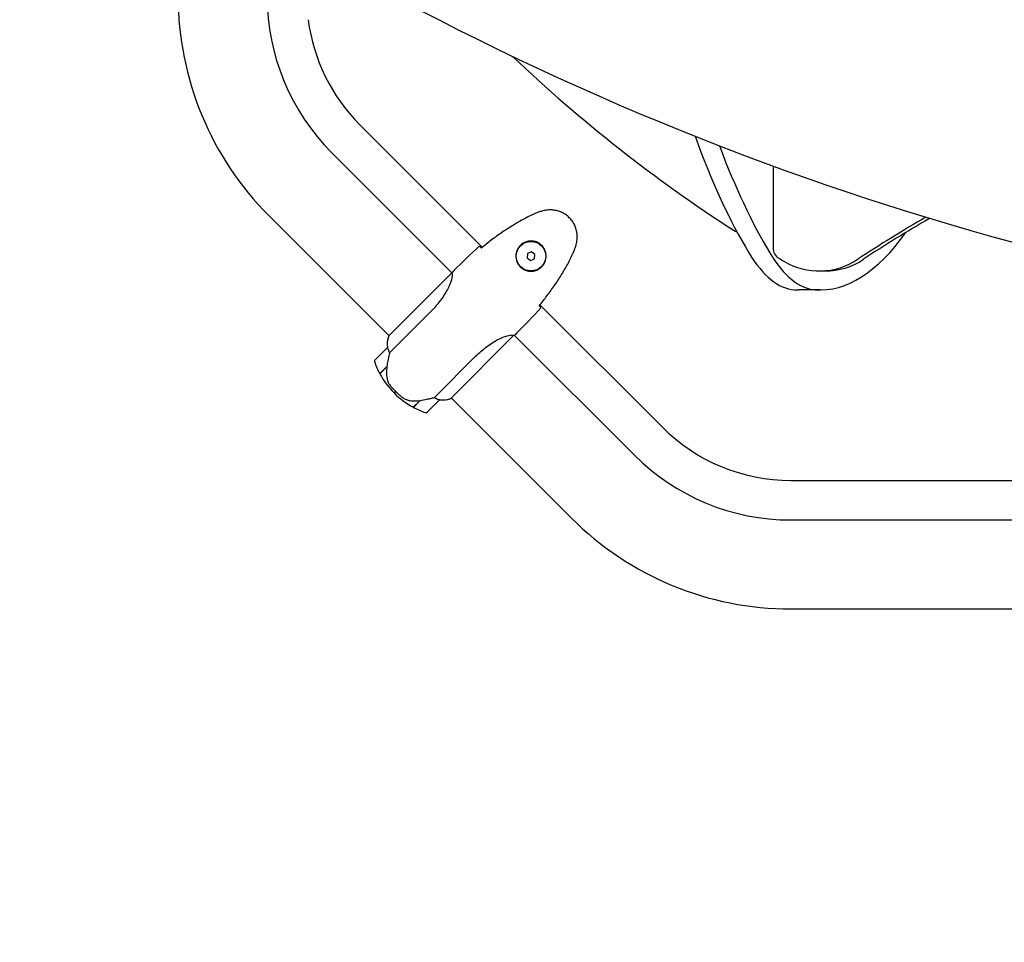
# Model space of a CAD drawing. Units: millimetres. Extents: x -420132 to 24191, y -121926 to 12089.
# Drawn here: x 5921 to 6588, y 4006 to 4632 of the extents above; entities that cross this region are included whole.
import ezdxf

# ---------------------------------------------------------------- set-up
doc = ezdxf.new("R2010")
doc.units = ezdxf.units.MM
doc.header["$LTSCALE"] = 50
doc.layers.add('Widoczne (ISO)', color=255, linetype='Continuous', lineweight=25)
doc.layers.add('Wymiar (ISO)', color=7, linetype='Continuous', lineweight=18, true_color=0x82bfff)
doc.styles.add('Tekst etykiety (ISO)', font='tahoma.ttf')
doc.dimstyles.new('Domyślne (ISO)', dxfattribs={"dimscale": 50, "dimtxt": 3.5, "dimasz": 2.5, "dimexe": 3.175, "dimexo": 0, "dimgap": 0.762, "dimtad": 1, "dimtoh": 1, "dimdec": 0, "dimrnd": 1e-08, "dimzin": 0, "dimtxsty": 'Tekst etykiety (ISO)', "dimcen": 0.09, "dimdle": 10, "dimclrd": 256, "dimclre": 256, "dimclrt": 256, "dimadec": 0, "dimazin": 0, "dimtfac": 0.714286, "dimtdec": 0, "dimtmove": 0, "dimatfit": 3, "dimfxl": 1, "dimtolj": 1, "dimtzin": 0, "dimlwd": -1, "dimlwe": -1, "dimarcsym": 0})

# ---------------------------------------------------------------- blocks, each defined once
blk = doc.blocks.new('*D15')
at = {"layer": 'Defpoints', "color": 0, "transparency": 16777216}
for p in [(3258.21, 7792.63), (5736.06, 7792.63), (7789.21, 32.65)]:
    blk.add_point(p, dxfattribs=at)
at = {"layer": 'Wymiar (ISO)', "transparency": 16777216}
for p, q in [((5736.06, 7792.63), (3099.46, 7792.63)), ((3258.21, 157.65), (3258.21, 7667.63)), ((7789.21, 32.65), (3099.46, 32.65))]:
    blk.add_line(p, q, dxfattribs=at)
for points in [[(3237.38, 7667.63), (3279.04, 7667.63), (3258.21, 7792.63)], [(3237.38, 157.65), (3279.04, 157.65), (3258.21, 32.65)]]:
    blk.add_solid(points, dxfattribs=at)
at = {"layer": 'Wymiar (ISO)', "transparency": 16777216, "insert": (3037.94, 3912.64), "char_height": 175, "attachment_point": 2, "rotation": 90, "style": 'Tekst etykiety (ISO)'}
blk.add_mtext('\\A1;7760', dxfattribs=at)
blk = doc.blocks.new('*D16')
at = {"layer": 'Defpoints', "color": 0, "transparency": 16777216}
for p in [(6693.21, 6509.48), (3824.85, 2001.29), (8289.21, 2001.29)]:
    blk.add_point(p, dxfattribs=at)
at = {"layer": 'Wymiar (ISO)', "transparency": 16777216}
for p, q in [((6693.21, 6509.48), (3666.1, 6509.48)), ((3824.85, 6384.48), (3824.85, 2126.29)), ((8289.21, 2001.29), (3666.1, 2001.29))]:
    blk.add_line(p, q, dxfattribs=at)
for points in [[(3804.02, 6384.48), (3845.69, 6384.48), (3824.85, 6509.48)], [(3804.02, 2126.29), (3845.69, 2126.29), (3824.85, 2001.29)]]:
    blk.add_solid(points, dxfattribs=at)
at = {"layer": 'Wymiar (ISO)', "transparency": 16777216, "insert": (3603.76, 4255.38), "char_height": 175, "attachment_point": 2, "rotation": 90, "style": 'Tekst etykiety (ISO)'}
blk.add_mtext('\\A1;4508', dxfattribs=at)

msp = doc.modelspace()

# ---------------------------------------------------------------- linework, layer by layer
at = {"layer": 'Widoczne (ISO)'}
for p, q in [((6151.2, 4560.47), (6234.18, 4477.48)), ((6132.25, 4541.52), (6213.59, 4460.17)), ((6431.17, 4532.49), (6431.17, 4476.95)), ((6089.61, 4498.88), (6170.96, 4417.53)), ((6264.89, 4473.2), (6264.5, 4470.34)), ((6264.5, 4470.34), (6266.78, 4468.58)), ((6267.56, 4474.3), (6264.89, 4473.2)), ((6266.78, 4468.58), (6269.45, 4469.67)), ((6269.84, 4472.53), (6267.56, 4474.3)), ((6269.45, 4469.67), (6269.84, 4472.53)), ((6213.56, 4460.13), (6170.78, 4417.34)), ((6215.16, 4461.85), (6213.92, 4460.62)), ((6462.47, 4461.38), (6466.34, 4461.38)), ((6462.82, 4448.52), (6448.67, 4448.52)), ((6273.22, 4438.45), (6356.2, 4355.47)), ((6171.33, 4405.98), (6199.51, 4434.16)), ((6212.74, 4374.97), (6255.56, 4417.8)), ((6255.86, 4417.91), (6337.25, 4336.52)), ((6257.59, 4419.43), (6256.35, 4418.19)), ((6169.84, 4409.46), (6161.35, 4400.97)), ((6229.89, 4403.78), (6201.71, 4375.6)), ((6164.67, 4391.85), (6169.48, 4396.66)), ((6164.77, 4391.66), (6169.56, 4396.45)), ((6169.56, 4396.47), (6169.43, 4396.6)), ((6169.48, 4396.66), (6169.62, 4396.8)), ((6169.6, 4396.69), (6169.56, 4396.73)), ((6168.39, 4395.28), (6168.25, 4395.42)), ((6168.32, 4395.5), (6168.46, 4395.36)), ((6168.7, 4395.59), (6168.55, 4395.73)), ((6168.87, 4395.77), (6168.73, 4395.91)), ((6168.93, 4396.11), (6169.07, 4395.96)), ((6174.43, 4378.7), (6175.49, 4379.76)), ((6175.49, 4379.76), (6174.43, 4378.7)), ((6192.05, 4373.69), (6187.39, 4369.03)), ((6192.39, 4373.75), (6187.58, 4368.93)), ((6191.16, 4372.51), (6191.01, 4372.65)), ((6191.09, 4372.73), (6191.23, 4372.59)), ((6191.46, 4372.82), (6191.32, 4372.96)), ((6191.64, 4373), (6191.5, 4373.14)), ((6191.7, 4373.34), (6191.84, 4373.2)), ((6192.34, 4373.69), (6192.3, 4373.73)), ((6196.71, 4365.62), (6205.19, 4374.1)), ((6213.07, 4375.05), (6213.26, 4375.23)), ((6213.13, 4375.36), (6294.61, 4293.88)), ((6443.21, 4319.43), (6850.61, 4319.43)), ((6443.21, 4292.63), (6618.49, 4292.63)), ((6443.21, 4232.33), (6618.3, 4232.33))]:
    msp.add_line(p, q, dxfattribs=at)
msp.add_circle((6267.17, 4471.44), 10, dxfattribs=at)
for centre, radius, start, end in [((6238.21, 4647.48), 210.15, 180, 225), ((6238.21, 4647.48), 149.85, 180, 225), ((6238.21, 4647.48), 123.05, 187.38392, 225), ((6185.71, 4411.6), 16, 158.9755, 187.63066), ((6185.71, 4411.6), 16, 160.98281, 187.63066), ((6170.54, 4408.75), 1, 133.58236, 135), ((6162.06, 4400.27), 1, 135, 199.18518), ((6214.11, 4418.38), 56.11, 199.18518, 208.21986), ((6214.11, 4418.38), 56.11, 208.43304, 225), ((6214.11, 4418.38), 56.11, 225, 241.56696), ((6204.48, 4374.81), 1, 315, 316.41764), ((6207.33, 4389.98), 16, 262.36934, 291.0245), ((6207.33, 4389.98), 16, 262.36934, 289.01719), ((6212.38, 4375.33), 0.5, 289.01719, 315), ((6212.58, 4375.13), 0.5, 350.3151, 18.66237), ((6214.11, 4418.38), 56.11, 241.78014, 250.81482), ((6196, 4366.33), 1, 250.81482, 315), ((6443.21, 4442.48), 123.05, 225, 270), ((6443.21, 4442.48), 149.85, 225, 270), ((6443.21, 4442.48), 210.15, 225, 270)]:
    msp.add_arc(centre, radius, start, end, dxfattribs=at)
for centre, major_axis, ratio, start_param, end_param in [((7107.51, 6612.28), (0, -2200), 0.942944, 5.796811, 6.255439), ((6940.02, 5378.91), (0, -1048.44), 0.966224, 5.540234, 5.726046), ((6506.35, 4970.16), (0, 567.56), 0.33295, 2.397335, 2.636108), ((6520.49, 4970.16), (0, -567.56), 0.33295, 5.555989, 5.777701), ((6943.29, 3734.46), (0, 872.63), 0.966224, 0.505845, 0.569672), ((6947.15, 3734.46), (0, -872.63), 0.966224, 3.649252, 3.711264), ((6408.46, 4495.81), (0, -8), 0.966224, 5.726046, 6.044683), ((6462.82, 4861.56), (0, -413.05), 0.33295, 6.260802, 6.721221), ((6438.9, 4476.95), (0, 8), 0.966224, 1.570796, 2.619743), ((6447.09, 4648.57), (0, -200), 0.33295, 5.777701, 6.260802), ((6461.23, 4648.57), (0, -200), 0.33295, 5.777701, 6.260802), ((6940.02, 5378.91), (0, -1048.44), 0.966224, 5.761335, 5.765327), ((6462.47, 4511.38), (0, -50), 0.966224, 5.765327, 6.852857), ((6466.34, 4511.38), (0, -50), 0.966224, 0, 0.569672), ((6448.67, 4861.56), (0, -413.05), 0.33295, 6.260802, 6.283185), ((6171.01, 4397.27), (2.56, 15.02), 0.085302, 1.617054, 1.638925)]:
    msp.add_ellipse(centre, major_axis=major_axis, ratio=ratio, start_param=start_param, end_param=end_param, dxfattribs=at)
for points, knots in [([(6269.43, 4500.1), (6266.83, 4498.91), (6264.28, 4497.63), (6259.25, 4494.91), (6256.78, 4493.47), (6251.92, 4490.46), (6249.52, 4488.89), (6244.82, 4485.63), (6242.51, 4483.95), (6237.95, 4480.5), (6235.72, 4478.74), (6233.51, 4476.94)], [0, 0, 0, 0, 0.849868, 0.849868, 1.699736, 1.699736, 2.549604, 2.549604, 3.399472, 3.399472, 4.249236, 4.249236, 4.249236, 4.249236]), ([(6275.11, 4502.1), (6274.73, 4502), (6274.34, 4501.89), (6273.57, 4501.66), (6273.19, 4501.54), (6272.43, 4501.28), (6272.05, 4501.15), (6271.29, 4500.87), (6270.92, 4500.73), (6270.17, 4500.42), (6269.8, 4500.26), (6269.43, 4500.1)], [0, 0, 0, 0, 0.1171077, 0.1171077, 0.2342154, 0.2342154, 0.351323, 0.351323, 0.4684307, 0.4684307, 0.5855384, 0.5855384, 0.5855384, 0.5855384]), ([(6297.83, 4479.38), (6298.11, 4480.43), (6298.31, 4481.51), (6298.52, 4483.63), (6298.54, 4484.66), (6298.41, 4486.69), (6298.26, 4487.69), (6297.81, 4489.63), (6297.51, 4490.57), (6296.77, 4492.38), (6296.33, 4493.25), (6295.32, 4494.91), (6294.75, 4495.7), (6293.49, 4497.17), (6292.8, 4497.84), (6291.34, 4499.09), (6290.54, 4499.65), (6288.88, 4500.65), (6288.01, 4501.09), (6286.22, 4501.81), (6285.29, 4502.1), (6283.37, 4502.54), (6282.39, 4502.68), (6280.41, 4502.8), (6279.41, 4502.79), (6277.3, 4502.59), (6276.19, 4502.39), (6275.11, 4502.1)], [0, 0, 0, 0, 0.309737, 0.309737, 0.601073, 0.601073, 0.885288, 0.885288, 1.162586, 1.162586, 1.437627, 1.437627, 1.709863, 1.709863, 1.980965, 1.980965, 2.253779, 2.253779, 2.525671, 2.525671, 2.801201, 2.801201, 3.078831, 3.078831, 3.362527, 3.362527, 3.680704, 3.680704, 3.680704, 3.680704]), ([(6232.14, 4478.18), (6232.32, 4478.03), (6232.55, 4477.83), (6232.99, 4477.43), (6233.15, 4477.28), (6233.32, 4477.12)], [34.7828406, 34.7828406, 34.7828406, 34.7828406, 35.3783959, 35.3783959, 35.6691337, 35.6691337, 35.6691337, 35.6691337]), ([(6274.15, 4463.93), (6273.65, 4463.47), (6273.11, 4463.06), (6271.65, 4462.16), (6270.7, 4461.76), (6269.15, 4461.36), (6268.58, 4461.27), (6266.86, 4461.13), (6265.69, 4461.22), (6263.68, 4461.76), (6262.87, 4462.09), (6261.05, 4463.13), (6260.09, 4463.92), (6258.64, 4465.65), (6258.12, 4466.53), (6257.31, 4468.42), (6257.07, 4469.43), (6256.87, 4471.45), (6256.92, 4472.45), (6257.22, 4473.98), (6257.38, 4474.53), (6257.78, 4475.6), (6258.03, 4476.12), (6258.66, 4477.19), (6259.06, 4477.75), (6260.28, 4479.11), (6261.2, 4479.86), (6263.03, 4480.85), (6263.83, 4481.17), (6265.77, 4481.66), (6266.93, 4481.75), (6269, 4481.57), (6269.94, 4481.35), (6272.04, 4480.55), (6273.2, 4479.83), (6275.13, 4478.02), (6275.94, 4476.91), (6277.05, 4474.48), (6277.37, 4473.12), (6277.46, 4470.29), (6277.18, 4468.78), (6276.15, 4466.36), (6275.52, 4465.39), (6274.58, 4464.35), (6274.37, 4464.14), (6274.15, 4463.93)], [-6.909916, -6.909916, -6.909916, -6.909916, -6.678187, -6.678187, -6.307421, -6.307421, -6.099272, -6.099272, -5.691755, -5.691755, -5.410793, -5.410793, -5.04443, -5.04443, -4.733913, -4.733913, -4.389128, -4.389128, -4.031248, -4.031248, -3.824879, -3.824879, -3.618512, -3.618512, -3.383004, -3.383004, -3.001582, -3.001582, -2.738223, -2.738223, -2.395647, -2.395647, -2.112934, -2.112934, -1.715272, -1.715272, -1.315068, -1.315068, -0.909692, -0.909692, -0.460238, -0.460238, -0.101058, -0.101058, 0, 0, 0, 0]), ([(6295.83, 4473.7), (6296, 4474.07), (6296.16, 4474.44), (6296.46, 4475.19), (6296.61, 4475.56), (6296.88, 4476.32), (6297.02, 4476.7), (6297.27, 4477.46), (6297.39, 4477.84), (6297.62, 4478.61), (6297.73, 4478.99), (6297.83, 4479.38)], [0, 0, 0, 0, 0.1171077, 0.1171077, 0.2342154, 0.2342154, 0.351323, 0.351323, 0.4684307, 0.4684307, 0.5855384, 0.5855384, 0.5855384, 0.5855384]), ([(6272.67, 4437.78), (6274.47, 4439.99), (6276.23, 4442.22), (6279.68, 4446.77), (6281.36, 4449.09), (6284.62, 4453.79), (6286.19, 4456.18), (6289.21, 4461.05), (6290.65, 4463.52), (6293.37, 4468.55), (6294.64, 4471.1), (6295.83, 4473.7)], [5.523572, 5.523572, 5.523572, 5.523572, 6.373336, 6.373336, 7.223204, 7.223204, 8.073072, 8.073072, 8.92294, 8.92294, 9.772808, 9.772808, 9.772808, 9.772808]), ([(6213.56, 4460.13), (6213.6, 4459.96), (6213.71, 4459.62), (6213.75, 4458.49), (6213.71, 4457.77), (6213.21, 4455.15), (6212.5, 4453.01), (6210.33, 4448.31), (6208.79, 4445.62), (6205.68, 4441.19), (6204.39, 4439.53), (6201.89, 4436.63), (6200.72, 4435.37), (6199.51, 4434.16)], [0.437394, 0.437394, 0.437394, 0.437394, 1.335665, 1.335665, 2.108644, 2.108644, 3.44936, 3.44936, 4.840595, 4.840595, 5.656639, 5.656639, 6.296646, 6.296646, 6.296646, 6.296646]), ([(6213.56, 4460.13), (6213.71, 4460.36), (6213.83, 4460.53), (6213.92, 4460.61), (6213.92, 4460.62), (6213.92, 4460.62)], [2.9230718, 2.9230718, 2.9230718, 2.9230718, 3.1347187, 3.1347187, 3.136385, 3.136385, 3.136385, 3.136385]), ([(6272.85, 4437.59), (6273.01, 4437.42), (6273.16, 4437.26), (6273.56, 4436.82), (6273.77, 4436.58), (6273.91, 4436.41)], [9.0036319, 9.0036319, 9.0036319, 9.0036319, 9.2941564, 9.2941564, 9.8897117, 9.8897117, 9.8897117, 9.8897117]), ([(6229.89, 4403.78), (6232.15, 4406.03), (6234.53, 4408.1), (6239.63, 4411.95), (6242.3, 4413.61), (6247.15, 4416.12), (6249.27, 4416.93), (6252.53, 4417.86), (6253.68, 4418), (6255, 4418.01), (6255.36, 4417.95), (6255.59, 4417.9)], [0.155968, 0.155968, 0.155968, 0.155968, 1.115261, 1.115261, 2.198537, 2.198537, 3.266815, 3.266815, 4.24236, 4.24236, 4.896886, 4.896886, 4.896886, 4.896886]), ([(6255.51, 4417.74), (6255.57, 4417.77), (6255.64, 4417.81), (6255.78, 4417.87), (6255.85, 4417.91), (6255.98, 4417.97), (6256.03, 4417.99), (6256.12, 4418.04), (6256.16, 4418.06), (6256.21, 4418.09), (6256.22, 4418.1), (6256.26, 4418.12), (6256.28, 4418.12), (6256.35, 4418.19)], [9.0270792, 9.0270792, 9.0270792, 9.0270792, 9.1268237, 9.1268237, 9.259591, 9.259591, 9.3923584, 9.3923584, 9.5251257, 9.5251257, 9.5915094, 9.5915094, 9.6578931, 9.6578931, 9.6578931, 9.6578931]), ([(6255.57, 4417.81), (6255.58, 4417.81), (6255.58, 4417.81), (6255.58, 4417.82), (6255.58, 4417.82), (6255.59, 4417.83), (6255.6, 4417.84), (6255.61, 4417.86), (6255.61, 4417.87), (6255.61, 4417.89), (6255.6, 4417.89), (6255.59, 4417.9), (6255.59, 4417.9), (6255.59, 4417.9)], [-0.6769435, -0.6769435, -0.6769435, -0.6769435, -0.6754271, -0.6754271, -0.6691157, -0.6691157, -0.6591481, -0.6591481, -0.6186601, -0.6186601, -0.5430404, -0.5430404, -0.5428072, -0.5428072, -0.5428072, -0.5428072]), ([(6255.9, 4417.86), (6256.11, 4418), (6256.26, 4418.11), (6256.35, 4418.19), (6256.35, 4418.19), (6256.35, 4418.19)], [2.936644, 2.936644, 2.936644, 2.936644, 3.1347187, 3.1347187, 3.136385, 3.136385, 3.136385, 3.136385]), ([(6171.33, 4405.98), (6171.25, 4405.62), (6171.16, 4405.25), (6170.79, 4403.54), (6170.48, 4402.05), (6169.94, 4399.24), (6169.7, 4397.95), (6169.48, 4396.66)], [-2.553905, -2.553905, -2.553905, -2.553905, -2.410923, -2.410923, -1.933986, -1.933986, -1.54469, -1.54469, -1.54469, -1.54469]), ([(6169.85, 4409.48), (6169.85, 4409.48), (6169.86, 4409.48), (6169.87, 4409.48), (6169.88, 4409.47), (6169.93, 4409.38), (6169.96, 4409.32), (6170.02, 4409.16), (6170.05, 4409.06), (6170.1, 4408.92)], [0, 0, 0, 0, 0.0892681, 0.0892681, 0.2434802, 0.2434802, 0.344433, 0.344433, 0.4329441, 0.4329441, 0.4329441, 0.4329441]), ([(6170.1, 4408.92), (6170.21, 4408.56), (6170.35, 4408.15), (6170.74, 4407.16), (6171.01, 4406.58), (6171.33, 4405.98)], [0, 0, 0, 0, 0.2028161, 0.2028161, 0.4461333, 0.4461333, 0.4461333, 0.4461333]), ([(6169.56, 4396.46), (6169.46, 4395.88), (6169.39, 4395.29), (6169.29, 4394.11), (6169.26, 4393.52), (6169.24, 4392.35), (6169.25, 4391.77), (6169.33, 4390.62), (6169.39, 4390.05), (6169.55, 4388.93), (6169.65, 4388.37), (6169.77, 4387.82)], [0, 0, 0, 0, 0.1751235, 0.1751235, 0.3502469, 0.3502469, 0.5253704, 0.5253704, 0.7004938, 0.7004938, 0.8756173, 0.8756173, 0.8756173, 0.8756173]), ([(6169.77, 4387.82), (6169.83, 4387.55), (6169.91, 4387.28), (6170.09, 4386.74), (6170.19, 4386.47), (6170.43, 4385.95), (6170.56, 4385.69), (6170.84, 4385.19), (6171, 4384.94), (6171.33, 4384.46), (6171.5, 4384.22), (6171.68, 4384)], [0, 0, 0, 0, 0.0831461, 0.0831461, 0.1662923, 0.1662923, 0.2494384, 0.2494384, 0.3325845, 0.3325845, 0.4157306, 0.4157306, 0.4157306, 0.4157306]), ([(6171.68, 4384), (6171.79, 4383.86), (6171.92, 4383.71), (6172.25, 4383.31), (6172.48, 4383.03), (6173.01, 4382.42), (6173.29, 4382.09), (6173.93, 4381.39), (6174.27, 4381.02), (6174.92, 4380.35), (6175.2, 4380.05), (6175.49, 4379.76), (6175.68, 4379.57), (6175.88, 4379.38), (6176.37, 4378.9), (6176.67, 4378.62), (6177.11, 4378.21), (6177.27, 4378.06), (6177.71, 4377.66), (6177.98, 4377.43), (6178.43, 4377.04), (6178.62, 4376.87), (6179.07, 4376.49), (6179.31, 4376.3), (6179.73, 4375.95), (6179.91, 4375.8), (6180.15, 4375.61), (6180.23, 4375.56), (6180.29, 4375.5)], [6.914575, 6.914575, 6.914575, 6.914575, 7.025602, 7.025602, 7.185634, 7.185634, 7.334276, 7.334276, 7.470354, 7.470354, 7.570079, 7.570079, 7.570079, 7.635772, 7.635772, 7.74088, 7.74088, 7.801274, 7.801274, 7.91791, 7.91791, 8.016058, 8.016058, 8.170389, 8.170389, 8.327265, 8.327265, 8.406835, 8.406835, 8.406835, 8.406835]), ([(6184.18, 4373.7), (6183.53, 4373.82), (6182.87, 4374.02), (6181.54, 4374.63), (6180.91, 4375.02), (6180.29, 4375.5)], [0, 0, 0, 0, 0.2223532, 0.2223532, 0.4551306, 0.4551306, 0.4551306, 0.4551306]), ([(6184.18, 4373.7), (6184.8, 4373.59), (6185.44, 4373.5), (6188.11, 4373.27), (6190.13, 4373.37), (6192.05, 4373.69)], [0.5724832, 0.5724832, 0.5724832, 0.5724832, 0.6422282, 0.6422282, 0.8608733, 0.8608733, 0.8608733, 0.8608733]), ([(6192.05, 4373.69), (6193.63, 4373.96), (6195.23, 4374.25), (6197.62, 4374.72), (6198.45, 4374.89), (6200.13, 4375.24), (6200.96, 4375.43), (6201.71, 4375.6)], [0, 0, 0, 0, 0.481827, 0.481827, 0.74882, 0.74882, 1.050013, 1.050013, 1.050013, 1.050013]), ([(6201.71, 4375.6), (6202.18, 4375.35), (6202.64, 4375.13), (6203.66, 4374.69), (6204.2, 4374.5), (6204.65, 4374.36)], [0.0001663, 0.0001663, 0.0001663, 0.0001663, 0.190884, 0.190884, 0.4484016, 0.4484016, 0.4484016, 0.4484016]), ([(6204.65, 4374.36), (6204.77, 4374.33), (6204.92, 4374.28), (6205.17, 4374.18), (6205.2, 4374.15), (6205.21, 4374.13), (6205.21, 4374.13), (6205.21, 4374.12), (6205.21, 4374.12), (6205.21, 4374.12)], [0, 0, 0, 0, 0.0649331, 0.0649331, 0.1383366, 0.1383366, 0.1704192, 0.1704192, 0.1962839, 0.1962839, 0.1962839, 0.1962839])]:
    msp.add_open_spline(points, degree=3, knots=knots, dxfattribs=at)
for points in [[(6215.16, 4461.85), (6220.45, 4467.15), (6226.15, 4472.73), (6232.14, 4478.18)], [(6232.14, 4478.18), (6226.15, 4472.73), (6220.45, 4467.15), (6215.16, 4461.85)], [(6233.32, 4477.12), (6233.39, 4477.06), (6233.46, 4476.99), (6233.53, 4476.92)], [(6273.91, 4436.41), (6268.46, 4430.41), (6262.88, 4424.72), (6257.59, 4419.43)], [(6257.59, 4419.43), (6262.88, 4424.72), (6268.46, 4430.41), (6273.91, 4436.41)], [(6272.65, 4437.8), (6272.72, 4437.73), (6272.79, 4437.66), (6272.85, 4437.59)], [(6255.57, 4417.81), (6255.57, 4417.81), (6255.57, 4417.8), (6255.56, 4417.8)]]:
    msp.add_open_spline(points, degree=3, dxfattribs=at)

# ---------------------------------------------------------------- dimensions: what is measured, and where the dimension line sits
at = {"layer": 'Wymiar (ISO)'}
for base, p1, p2, picture, middle in [((3258.21, 7792.63), (7789.21, 32.65), (5736.06, 7792.63), '*D15', (3258.21, 3912.64)), ((3824.85, 2001.29), (6693.21, 6509.48), (8289.21, 2001.29), '*D16', (3824.85, 4255.38))]:
    dim = msp.add_linear_dim(base=base, p1=p1, p2=p2, angle=90, dimstyle='Domyślne (ISO)', override={"dimtoh": 0, "dimdec": 0, "dimtp": 0, "dimtm": 0, "dimtdec": 0, "dimtofl": 0, "dimatfit": 1}, dxfattribs=at)
    dim.commit()
    dim.dimension.update_dxf_attribs({"geometry": picture, "text_midpoint": middle, "dimtype": 160})

doc.saveas('drawing.dxf')
